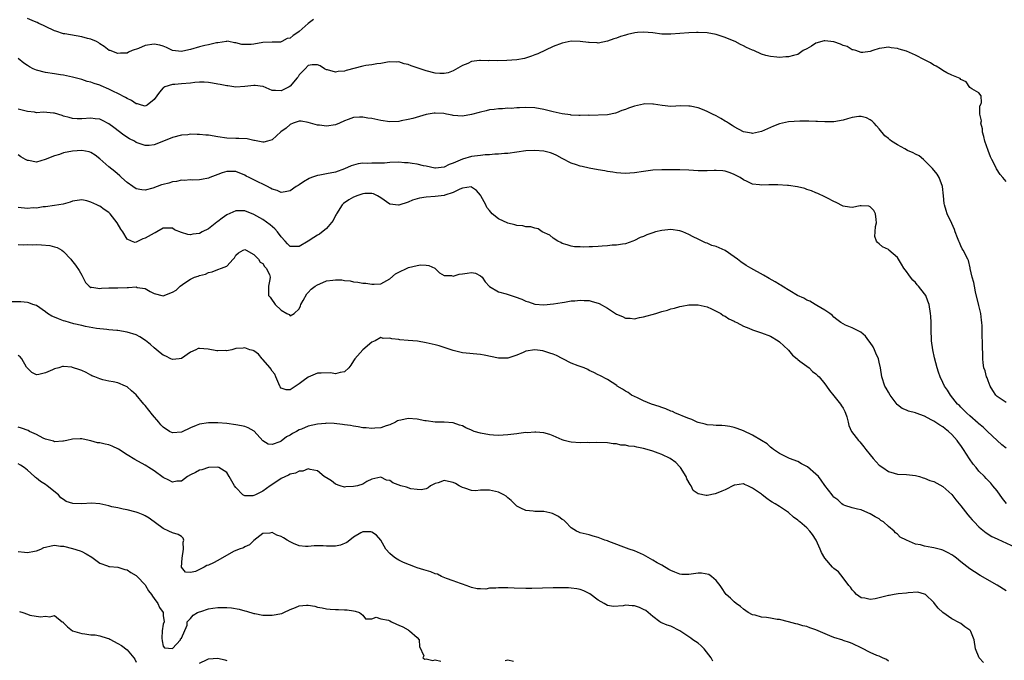
# Model space of a CAD drawing. Units: inches. Extents: x 2550000 to 2553000, y 1542000 to 1545000.
# Drawn here: x 2550873 to 2551091, y 1543280 to 1543422 of the extents above; entities that cross this region are included whole.
import ezdxf

# ---------------------------------------------------------------- set-up
doc = ezdxf.new("R2010")
doc.units = ezdxf.units.IN
doc.header["$MEASUREMENT"] = 0
doc.layers.add('LD25501542_2ft', color=85, linetype='Continuous')

msp = doc.modelspace()

# ---------------------------------------------------------------- linework, layer by layer
at = {"layer": 'LD25501542_2ft'}
for points, elevation in [([(2550938.15, 1543421.85), (2550937, 1543421.01), (2550935, 1543419.22), (2550934.71, 1543419), (2550933.65, 1543418.35), (2550933, 1543417.76), (2550932.33, 1543417.67), (2550931.15, 1543417), (2550931, 1543416.92), (2550930.9, 1543416.9), (2550929, 1543416.9), (2550927, 1543416.79), (2550925, 1543416.4), (2550924.36, 1543416.36), (2550923, 1543416.33), (2550922.36, 1543416.36), (2550921, 1543416.72), (2550920.74, 1543416.74), (2550919.43, 1543417), (2550919, 1543417.07), (2550918.95, 1543417.05), (2550917, 1543416.76), (2550916.75, 1543416.75), (2550915, 1543416.3), (2550914.16, 1543416.16), (2550913, 1543415.87), (2550911, 1543415.25), (2550909.99, 1543415), (2550909, 1543414.79), (2550907, 1543415.07), (2550905.7, 1543415.7), (2550905, 1543415.97), (2550904.22, 1543416.22), (2550903, 1543416.46), (2550901, 1543416.17), (2550899.51, 1543415.51), (2550898.15, 1543415), (2550897.35, 1543414.65), (2550897, 1543414.47), (2550895.56, 1543414.44), (2550895, 1543414.38), (2550893.24, 1543415), (2550893.07, 1543415.07), (2550891.93, 1543415.93), (2550891, 1543416.53), (2550890.74, 1543416.74), (2550890.27, 1543417), (2550889, 1543417.56), (2550888.3, 1543417.7), (2550887, 1543418.08), (2550885.75, 1543418.25), (2550883.29, 1543418.71), (2550883, 1543418.75), (2550881.3, 1543419.3), (2550881, 1543419.41), (2550879, 1543420.33), (2550878.56, 1543420.56), (2550877.57, 1543421), (2550877.19, 1543421.19), (2550876.58, 1543421.42), (2550875, 1543422.07)], 7860), ([(2551091, 1543386.14), (2551090.26, 1543387), (2551089.64, 1543387.64), (2551088.89, 1543388.89), (2551088.7, 1543389.3), (2551087.82, 1543391), (2551087.57, 1543391.57), (2551087.03, 1543393), (2551086.3, 1543395), (2551086.08, 1543396.08), (2551085.76, 1543397), (2551085.76, 1543397.76), (2551085.41, 1543399), (2551085.54, 1543399.54), (2551085.22, 1543401), (2551085.15, 1543402.85), (2551085.31, 1543403), (2551085.57, 1543403.57), (2551085.48, 1543405), (2551085, 1543405.68), (2551083.4, 1543406.6), (2551083, 1543406.89), (2551082.14, 1543408.14), (2551081, 1543408.62), (2551080.83, 1543408.83), (2551080.51, 1543409), (2551079, 1543409.59), (2551077.88, 1543410.12), (2551077, 1543410.62), (2551076.53, 1543411), (2551075.57, 1543411.58), (2551075, 1543411.79), (2551074.3, 1543412.3), (2551072.96, 1543413), (2551071, 1543413.99), (2551070.31, 1543414.31), (2551069, 1543414.87), (2551067.36, 1543415.36), (2551067, 1543415.48), (2551065.64, 1543415.64), (2551065, 1543415.76), (2551063.54, 1543415.54), (2551063, 1543415.48), (2551061.59, 1543415), (2551061, 1543414.82), (2551059.39, 1543414.61), (2551059, 1543414.63), (2551057.8, 1543415), (2551057.2, 1543415.2), (2551057, 1543415.21), (2551055.91, 1543415.91), (2551055, 1543416.17), (2551054.44, 1543416.44), (2551053, 1543416.92), (2551051, 1543417.19), (2551050.83, 1543417.17), (2551049, 1543416.68), (2551048.02, 1543416.02), (2551047, 1543415.43), (2551046.2, 1543415), (2551045, 1543414.14), (2551044.06, 1543413.94), (2551043, 1543413.62), (2551042.38, 1543413.62), (2551041, 1543413.51), (2551040.41, 1543413.59), (2551039, 1543413.69), (2551037.96, 1543413.96), (2551037, 1543414.26), (2551035.3, 1543415), (2551035, 1543415.12), (2551033.71, 1543415.71), (2551033, 1543416.06), (2551032.36, 1543416.36), (2551031.23, 1543417), (2551031, 1543417.1), (2551029, 1543417.93), (2551027, 1543418.56), (2551025, 1543418.93), (2551023.01, 1543419.01), (2551022.66, 1543419), (2551021, 1543418.93), (2551017, 1543418.62), (2551015, 1543418.67), (2551013, 1543418.92), (2551011, 1543419.09), (2551009.62, 1543419), (2551009.04, 1543418.96), (2551007.41, 1543418.59), (2551007, 1543418.44), (2551005.86, 1543418.14), (2551005, 1543417.78), (2551004.39, 1543417.61), (2551003, 1543417.08), (2551001, 1543416.64), (2551000.73, 1543416.73), (2550999, 1543416.77), (2550998.83, 1543416.83), (2550997, 1543417.05), (2550995, 1543417.08), (2550993, 1543416.68), (2550991, 1543415.92), (2550987.68, 1543414.32), (2550987, 1543414.07), (2550986.24, 1543413.76), (2550984.7, 1543413.3), (2550983.02, 1543413), (2550980.8, 1543412.8), (2550978.74, 1543412.74), (2550977, 1543412.8), (2550976.78, 1543412.78), (2550975, 1543412.85), (2550974.8, 1543412.8), (2550973, 1543412.58), (2550972.2, 1543412.2), (2550971, 1543411.69), (2550969, 1543410.52), (2550967.87, 1543410.13), (2550967, 1543409.95), (2550966.03, 1543409.97), (2550965, 1543410.06), (2550963, 1543410.54), (2550959.68, 1543411.68), (2550959, 1543411.96), (2550958.12, 1543412.12), (2550957, 1543412.52), (2550956.49, 1543412.49), (2550955, 1543412.52), (2550954.46, 1543412.46), (2550953, 1543412.15), (2550952.1, 1543412.1), (2550951, 1543411.87), (2550949.7, 1543411.7), (2550949, 1543411.55), (2550945.36, 1543410.64), (2550945, 1543410.5), (2550943.57, 1543410.43), (2550943, 1543410.24), (2550941.23, 1543410.77), (2550941, 1543410.79), (2550940.57, 1543411), (2550939.62, 1543411.62), (2550939, 1543411.88), (2550937.85, 1543411.85), (2550937, 1543411.7), (2550936.28, 1543411), (2550935.67, 1543410.33), (2550935, 1543409.68), (2550934.75, 1543409.25), (2550934.56, 1543409), (2550933, 1543407.15), (2550932.79, 1543407), (2550931.58, 1543406.42), (2550931, 1543406.1), (2550929.76, 1543406.24), (2550929, 1543406.22), (2550927.07, 1543407.07), (2550927, 1543407.09), (2550925.29, 1543407.29), (2550925, 1543407.31), (2550923, 1543407.07), (2550921, 1543406.97), (2550919.24, 1543407.24), (2550919, 1543407.25), (2550917.57, 1543407.57), (2550917, 1543407.64), (2550915.86, 1543407.86), (2550915, 1543407.99), (2550914.04, 1543408.04), (2550913, 1543408.04), (2550911.97, 1543407.97), (2550911, 1543407.84), (2550909, 1543407.65), (2550907.52, 1543407.52), (2550907, 1543407.52), (2550905.35, 1543407), (2550905.11, 1543406.89), (2550905, 1543406.81), (2550904.13, 1543405.87), (2550903, 1543404.25), (2550901.43, 1543403), (2550901.16, 1543402.84), (2550901, 1543402.77), (2550900.18, 1543403), (2550899.3, 1543403.3), (2550899, 1543403.3), (2550898.02, 1543404.02), (2550897, 1543404.47), (2550896.68, 1543404.68), (2550895, 1543405.56), (2550894.02, 1543406.02), (2550893, 1543406.54), (2550891.26, 1543407.26), (2550891, 1543407.38), (2550889.76, 1543407.76), (2550889, 1543408.06), (2550888.23, 1543408.23), (2550887, 1543408.62), (2550885, 1543409.12), (2550883, 1543409.56), (2550882.35, 1543409.65), (2550881, 1543409.9), (2550879, 1543410.2), (2550877, 1543410.71), (2550876.31, 1543411), (2550875.45, 1543411.45), (2550875, 1543411.75), (2550874.23, 1543412.23), (2550873, 1543413.26)], 7862), ([(2551091, 1543337.37), (2551089, 1543338.7), (2551088.71, 1543339), (2551088.04, 1543340.04), (2551087.45, 1543341), (2551087, 1543342.16), (2551086.79, 1543342.79), (2551086.68, 1543343), (2551086.36, 1543344.36), (2551086.1, 1543345), (2551085.92, 1543346.08), (2551085.82, 1543347), (2551085.82, 1543347.82), (2551085.78, 1543349.78), (2551085.78, 1543351), (2551085.72, 1543351.72), (2551085.73, 1543354.27), (2551085.65, 1543355), (2551085.53, 1543355.53), (2551085.39, 1543357), (2551085.3, 1543357.3), (2551085, 1543358.8), (2551084.23, 1543361.77), (2551083.98, 1543363), (2551083.86, 1543363.86), (2551083.49, 1543365), (2551083.07, 1543366.93), (2551083.06, 1543367.06), (2551082.67, 1543368.67), (2551082.53, 1543369), (2551081.53, 1543371), (2551081.3, 1543371.3), (2551081, 1543371.91), (2551080.67, 1543372.67), (2551080.56, 1543373), (2551080.29, 1543373.71), (2551079.76, 1543375), (2551079.56, 1543375.56), (2551079, 1543376.85), (2551077.99, 1543379), (2551077.74, 1543379.74), (2551077.37, 1543381), (2551077.31, 1543381.31), (2551077.18, 1543383), (2551076.97, 1543385), (2551076.22, 1543387), (2551075.75, 1543387.75), (2551074.76, 1543389), (2551073, 1543390.77), (2551072.73, 1543391), (2551071.77, 1543391.77), (2551071, 1543392.15), (2551070.44, 1543392.44), (2551069.26, 1543393), (2551068.66, 1543393.34), (2551067, 1543394.21), (2551065.71, 1543395), (2551065.3, 1543395.3), (2551065, 1543395.64), (2551064.24, 1543396.24), (2551063, 1543397.75), (2551062.39, 1543398.39), (2551061.89, 1543399), (2551061.42, 1543399.42), (2551061, 1543399.77), (2551060.18, 1543400.18), (2551059, 1543400.48), (2551058.48, 1543400.48), (2551057, 1543400.22), (2551055.96, 1543399.96), (2551055, 1543399.68), (2551053, 1543399.32), (2551051, 1543399.28), (2551049.39, 1543399.39), (2551049, 1543399.38), (2551047.45, 1543399.45), (2551047, 1543399.42), (2551045.44, 1543399.44), (2551043, 1543399.27), (2551041.67, 1543399), (2551041, 1543398.84), (2551039.67, 1543398.33), (2551039, 1543398.04), (2551037, 1543397.14), (2551035, 1543396.71), (2551034.77, 1543396.77), (2551033, 1543397.09), (2551031, 1543398.17), (2551030.52, 1543398.52), (2551029.72, 1543399), (2551029.29, 1543399.29), (2551029, 1543399.45), (2551028.06, 1543400.06), (2551027, 1543400.62), (2551026.19, 1543401), (2551025, 1543401.61), (2551024.01, 1543401.99), (2551023, 1543402.35), (2551021.27, 1543402.73), (2551021, 1543402.77), (2551019.2, 1543402.8), (2551017, 1543402.7), (2551015.11, 1543402.89), (2551013.21, 1543403.21), (2551013, 1543403.22), (2551011.24, 1543403.24), (2551011, 1543403.23), (2551009, 1543402.78), (2551007.67, 1543402.33), (2551007, 1543402.01), (2551006.21, 1543401.79), (2551005, 1543401.25), (2551004.77, 1543401.23), (2551003, 1543400.87), (2550999, 1543400.72), (2550998.74, 1543400.74), (2550997, 1543400.69), (2550996.73, 1543400.73), (2550995, 1543400.79), (2550994.83, 1543400.83), (2550993, 1543401.04), (2550991, 1543401.49), (2550989, 1543402.02), (2550987, 1543402.37), (2550985, 1543402.47), (2550983.6, 1543402.4), (2550983, 1543402.4), (2550981.73, 1543402.27), (2550981, 1543402.28), (2550979.85, 1543402.15), (2550979, 1543402.15), (2550978, 1543402), (2550977, 1543401.92), (2550976.28, 1543401.72), (2550975, 1543401.45), (2550974.67, 1543401.33), (2550973, 1543400.88), (2550971, 1543400.57), (2550969, 1543400.7), (2550968.74, 1543400.74), (2550967.46, 1543401), (2550966.9, 1543401.1), (2550965, 1543401.23), (2550964.77, 1543401.23), (2550963, 1543400.93), (2550960.05, 1543400.05), (2550959, 1543399.79), (2550957.48, 1543399.48), (2550957, 1543399.4), (2550955, 1543399.33), (2550953, 1543399.62), (2550951, 1543400.02), (2550950.13, 1543400.13), (2550949, 1543400.34), (2550948.29, 1543400.29), (2550947, 1543400.26), (2550945.8, 1543399.8), (2550945, 1543399.48), (2550943.89, 1543399), (2550943, 1543398.65), (2550941, 1543398.34), (2550939.44, 1543398.56), (2550939, 1543398.59), (2550937, 1543399.18), (2550935.41, 1543399.41), (2550935, 1543399.42), (2550933.66, 1543399), (2550933, 1543398.74), (2550932.08, 1543397.92), (2550930.94, 1543397.06), (2550929, 1543395.32), (2550927.97, 1543395), (2550927.19, 1543394.81), (2550927, 1543394.81), (2550925.86, 1543395), (2550925.16, 1543395.16), (2550925, 1543395.16), (2550923.52, 1543395.52), (2550921.64, 1543395.64), (2550921, 1543395.63), (2550919, 1543395.7), (2550917, 1543396.01), (2550915, 1543396.35), (2550914.39, 1543396.39), (2550913, 1543396.52), (2550912.48, 1543396.48), (2550911, 1543396.54), (2550910.45, 1543396.45), (2550909, 1543396.38), (2550907, 1543395.84), (2550903.59, 1543394.41), (2550903, 1543394.22), (2550901.89, 1543394.11), (2550901, 1543394.1), (2550899, 1543394.77), (2550898.62, 1543395), (2550897.56, 1543395.56), (2550896.32, 1543396.32), (2550894.05, 1543398.05), (2550893, 1543398.89), (2550891.61, 1543399.61), (2550891, 1543399.85), (2550889.99, 1543399.99), (2550889, 1543400.07), (2550887, 1543399.96), (2550885.97, 1543399.97), (2550885, 1543400.04), (2550884.22, 1543400.22), (2550883, 1543400.58), (2550882.66, 1543400.66), (2550881, 1543401.19), (2550880.76, 1543401.24), (2550878.57, 1543401.43), (2550877, 1543401.31), (2550876.59, 1543401.41), (2550875, 1543401.56), (2550873, 1543402.08)], 7864), ([(2551091, 1543327.3), (2551090.05, 1543328.05), (2551089, 1543328.98), (2551086.91, 1543331), (2551085.93, 1543331.92), (2551085, 1543332.66), (2551084.83, 1543332.83), (2551083, 1543334.42), (2551082.29, 1543335), (2551081.69, 1543335.69), (2551081, 1543336.33), (2551080.67, 1543336.67), (2551080.28, 1543337), (2551078.69, 1543339), (2551078.05, 1543340.05), (2551077.39, 1543341), (2551077, 1543341.78), (2551076.4, 1543343), (2551076.04, 1543344.04), (2551075.74, 1543345), (2551075.2, 1543347.2), (2551074.83, 1543349), (2551074.54, 1543351), (2551074.43, 1543353.56), (2551074.46, 1543355), (2551074.38, 1543356.38), (2551074.33, 1543357), (2551073.98, 1543359), (2551073.73, 1543359.73), (2551073.24, 1543361), (2551073, 1543361.37), (2551071.66, 1543363), (2551071.35, 1543363.35), (2551071, 1543363.81), (2551070.39, 1543364.39), (2551069.89, 1543365), (2551069.52, 1543365.52), (2551069, 1543366.3), (2551068.42, 1543367), (2551067.91, 1543367.91), (2551067, 1543369.35), (2551065.13, 1543371), (2551065, 1543371.09), (2551063.71, 1543371.71), (2551063, 1543372.41), (2551062.64, 1543372.64), (2551062.35, 1543373), (2551062, 1543374), (2551062.06, 1543375), (2551062.19, 1543376.19), (2551062.39, 1543377), (2551062.28, 1543377.72), (2551062.15, 1543379), (2551061.76, 1543379.76), (2551061, 1543380.56), (2551060.69, 1543380.69), (2551059, 1543380.77), (2551058.75, 1543380.75), (2551057, 1543380.36), (2551056.46, 1543380.46), (2551055, 1543380.65), (2551053.5, 1543381.5), (2551053, 1543381.71), (2551051.57, 1543382.43), (2551051, 1543382.75), (2551049.46, 1543383.46), (2551049, 1543383.61), (2551048.04, 1543384.04), (2551047, 1543384.38), (2551046.55, 1543384.55), (2551044.95, 1543384.95), (2551043, 1543385.24), (2551042.74, 1543385.26), (2551040.63, 1543385.37), (2551039, 1543385.37), (2551038.62, 1543385.38), (2551037, 1543385.33), (2551036.59, 1543385.41), (2551035, 1543385.56), (2551033.87, 1543386.13), (2551033, 1543386.49), (2551032.31, 1543387), (2551031.45, 1543387.45), (2551031, 1543387.71), (2551030.06, 1543388.06), (2551029, 1543388.43), (2551028.49, 1543388.49), (2551027, 1543388.58), (2551026.58, 1543388.58), (2551025, 1543388.5), (2551023, 1543388.49), (2551021, 1543388.61), (2551019, 1543388.69), (2551017, 1543388.72), (2551015, 1543388.72), (2551013, 1543388.6), (2551011, 1543388.32), (2551009, 1543388.01), (2551007.97, 1543387.97), (2551007, 1543387.88), (2551006, 1543388), (2551005, 1543388.03), (2551004.2, 1543388.2), (2551003, 1543388.36), (2551002.47, 1543388.47), (2551001, 1543388.71), (2550999, 1543389.08), (2550997.41, 1543389.41), (2550997, 1543389.51), (2550996.2, 1543389.8), (2550995, 1543390.15), (2550993, 1543391.18), (2550991.83, 1543391.83), (2550991, 1543392.2), (2550990.42, 1543392.42), (2550989, 1543392.81), (2550987, 1543393), (2550985, 1543392.9), (2550981, 1543392.33), (2550980.29, 1543392.29), (2550979, 1543392.14), (2550978.15, 1543392.15), (2550977, 1543392.04), (2550976.02, 1543392.02), (2550975, 1543391.9), (2550973, 1543391.63), (2550971, 1543391.04), (2550969, 1543390.19), (2550968.08, 1543389.91), (2550967, 1543389.26), (2550965.08, 1543389.08), (2550964.92, 1543389.08), (2550963, 1543389.52), (2550962.4, 1543389.6), (2550961, 1543389.94), (2550959.91, 1543390.09), (2550959, 1543390.23), (2550958.26, 1543390.26), (2550957, 1543390.36), (2550955, 1543390.29), (2550953.83, 1543390.17), (2550951.86, 1543390.14), (2550951, 1543390.16), (2550950.12, 1543390.12), (2550949, 1543390.14), (2550948, 1543390), (2550947, 1543389.75), (2550946.45, 1543389.56), (2550945, 1543388.91), (2550943, 1543388.2), (2550941, 1543387.81), (2550939.54, 1543387.54), (2550939, 1543387.46), (2550937.69, 1543387), (2550937.19, 1543386.81), (2550935.92, 1543386.08), (2550935, 1543385.41), (2550934.74, 1543385.26), (2550934.35, 1543385), (2550933, 1543384.04), (2550931.88, 1543383.88), (2550931, 1543383.67), (2550930.14, 1543384.14), (2550929, 1543384.44), (2550928.68, 1543384.68), (2550928.01, 1543385), (2550927, 1543385.53), (2550925.99, 1543386.01), (2550925, 1543386.51), (2550923.92, 1543387), (2550923.32, 1543387.32), (2550923, 1543387.51), (2550921, 1543388.33), (2550919, 1543388.36), (2550918.02, 1543388.02), (2550917, 1543387.71), (2550915.27, 1543387), (2550915, 1543386.86), (2550913.46, 1543386.54), (2550913, 1543386.49), (2550911.54, 1543386.46), (2550911, 1543386.52), (2550909.63, 1543386.37), (2550909, 1543386.4), (2550907.89, 1543386.11), (2550907, 1543386.03), (2550906.22, 1543385.78), (2550905, 1543385.49), (2550904.63, 1543385.37), (2550902.68, 1543384.68), (2550901, 1543384.23), (2550900.3, 1543384.3), (2550899, 1543384.53), (2550898.27, 1543385), (2550897, 1543385.89), (2550895.78, 1543387), (2550895.39, 1543387.39), (2550894.31, 1543388.31), (2550893, 1543389.37), (2550891, 1543391.13), (2550889.95, 1543391.95), (2550889, 1543392.54), (2550888.67, 1543392.67), (2550887, 1543393), (2550885, 1543392.84), (2550883, 1543392.43), (2550882.12, 1543392.12), (2550881, 1543391.81), (2550878.95, 1543390.95), (2550877, 1543390.39), (2550875.27, 1543390.73), (2550875, 1543390.73), (2550874.58, 1543391), (2550873.58, 1543391.58), (2550873, 1543391.98)], 7866), ([(2551091.09, 1543315.09), (2551090.2, 1543316.2), (2551089, 1543317.88), (2551088.09, 1543319), (2551087.59, 1543319.59), (2551086.59, 1543320.59), (2551086.21, 1543321), (2551085, 1543322.21), (2551084.35, 1543323), (2551083.75, 1543323.75), (2551082.93, 1543324.93), (2551081.58, 1543327), (2551081, 1543327.84), (2551080.51, 1543328.51), (2551080.2, 1543329), (2551079, 1543330.29), (2551078.28, 1543331), (2551077.56, 1543331.56), (2551077, 1543331.96), (2551076.35, 1543332.35), (2551075, 1543333.25), (2551074.43, 1543333.57), (2551073, 1543334.32), (2551071.15, 1543335), (2551071, 1543335.08), (2551069.43, 1543335.43), (2551069, 1543335.66), (2551068.04, 1543336.04), (2551067, 1543336.85), (2551066.93, 1543336.93), (2551065.38, 1543339), (2551065, 1543339.61), (2551064.51, 1543340.51), (2551064.22, 1543341), (2551063.53, 1543343), (2551063.24, 1543345), (2551063, 1543346.24), (2551062.82, 1543347), (2551062.27, 1543348.27), (2551061.93, 1543349), (2551061.62, 1543349.62), (2551061, 1543350.62), (2551060.68, 1543351), (2551059.97, 1543351.97), (2551058.9, 1543352.9), (2551057, 1543353.84), (2551055.54, 1543354.46), (2551055, 1543354.71), (2551054.54, 1543355), (2551053.66, 1543355.66), (2551053, 1543356.19), (2551052.61, 1543356.61), (2551052.11, 1543357), (2551051, 1543357.74), (2551049.24, 1543358.76), (2551048.87, 1543359), (2551047.69, 1543359.69), (2551047, 1543359.95), (2551046.36, 1543360.36), (2551044.98, 1543361), (2551041.59, 1543363), (2551041.25, 1543363.25), (2551041, 1543363.37), (2551040, 1543364), (2551038.7, 1543364.7), (2551037.43, 1543365.43), (2551034.62, 1543367), (2551033.62, 1543367.62), (2551032.43, 1543368.43), (2551031.72, 1543369), (2551031, 1543369.54), (2551029, 1543370.92), (2551027, 1543371.78), (2551026.03, 1543372.03), (2551025, 1543372.51), (2551024.62, 1543372.62), (2551023.93, 1543373), (2551023, 1543373.43), (2551021.91, 1543373.91), (2551021, 1543374.43), (2551019.66, 1543375), (2551019, 1543375.23), (2551017, 1543375.51), (2551015, 1543375.33), (2551013.65, 1543375), (2551013, 1543374.81), (2551011.67, 1543374.33), (2551011, 1543374.01), (2551010.25, 1543373.75), (2551009, 1543373.12), (2551008.59, 1543373), (2551007, 1543372.36), (2551006.3, 1543372.3), (2551005, 1543372.1), (2551004.07, 1543372.07), (2551003, 1543371.95), (2551001.88, 1543371.88), (2551001, 1543371.79), (2550999.72, 1543371.72), (2550999, 1543371.72), (2550997.64, 1543371.64), (2550997, 1543371.7), (2550995.73, 1543371.73), (2550995, 1543371.83), (2550994.14, 1543372.14), (2550993, 1543372.44), (2550992.69, 1543372.69), (2550992.03, 1543373), (2550991, 1543373.64), (2550990.31, 1543374.31), (2550988.58, 1543375), (2550987.7, 1543375.7), (2550987, 1543375.8), (2550986.13, 1543376.13), (2550985, 1543376.13), (2550984.33, 1543376.33), (2550983, 1543376.4), (2550982.58, 1543376.58), (2550981, 1543376.92), (2550979, 1543377.92), (2550977.6, 1543379), (2550977, 1543379.71), (2550976.38, 1543380.38), (2550976.17, 1543381), (2550975.1, 1543383), (2550975, 1543383.13), (2550974.14, 1543384.14), (2550973, 1543384.91), (2550972.92, 1543384.92), (2550971, 1543384.65), (2550970.44, 1543384.44), (2550969, 1543383.68), (2550967.11, 1543383.11), (2550967, 1543383.06), (2550966.32, 1543383), (2550965, 1543382.83), (2550963, 1543382.7), (2550961.54, 1543382.46), (2550959.97, 1543382.03), (2550959, 1543381.57), (2550957, 1543380.91), (2550956.9, 1543380.9), (2550955, 1543381.15), (2550953, 1543382.55), (2550952.27, 1543383), (2550951.38, 1543383.38), (2550951, 1543383.47), (2550949.47, 1543383.47), (2550949, 1543383.42), (2550947.72, 1543383), (2550947.23, 1543382.77), (2550947, 1543382.7), (2550945.95, 1543382.05), (2550944.75, 1543381.25), (2550944.5, 1543381), (2550943.19, 1543379), (2550943.15, 1543378.85), (2550943, 1543378.61), (2550942.48, 1543377.52), (2550941, 1543375.78), (2550939.48, 1543374.52), (2550939, 1543374.29), (2550938.25, 1543373.75), (2550937, 1543372.97), (2550935, 1543371.8), (2550933.76, 1543371.76), (2550933, 1543371.77), (2550932.41, 1543372.41), (2550931.92, 1543373), (2550931, 1543373.92), (2550930.23, 1543375), (2550929.65, 1543375.65), (2550928.55, 1543376.55), (2550927, 1543377.73), (2550925, 1543378.87), (2550923, 1543379.63), (2550921.67, 1543379.67), (2550921, 1543379.67), (2550919, 1543378.78), (2550917.96, 1543378.04), (2550917, 1543377.29), (2550916.82, 1543377.18), (2550915, 1543375.7), (2550913.56, 1543375), (2550913, 1543374.67), (2550911.51, 1543374.49), (2550911, 1543374.38), (2550910.41, 1543374.41), (2550909, 1543374.85), (2550907.48, 1543375.48), (2550907, 1543375.83), (2550905.86, 1543375.86), (2550905, 1543375.84), (2550903.56, 1543375), (2550903.19, 1543374.81), (2550903, 1543374.76), (2550901, 1543373.62), (2550900.49, 1543373.51), (2550899, 1543372.72), (2550898.69, 1543372.69), (2550898.02, 1543373), (2550897, 1543373.39), (2550896.09, 1543375), (2550895.63, 1543375.63), (2550894.8, 1543377), (2550893.24, 1543379), (2550893, 1543379.26), (2550891.96, 1543379.96), (2550891, 1543380.71), (2550890.78, 1543380.78), (2550890.36, 1543381), (2550889, 1543381.6), (2550888.13, 1543381.87), (2550887, 1543382.11), (2550885.96, 1543381.96), (2550885, 1543381.82), (2550884.44, 1543381.56), (2550882.87, 1543381.13), (2550881, 1543380.8), (2550879, 1543380.55), (2550878.52, 1543380.52), (2550877, 1543380.28), (2550876.3, 1543380.3), (2550875, 1543380.19), (2550873, 1543380.36)], 7868), ([(2550873, 1543372.22), (2550874.18, 1543372.18), (2550875, 1543372.25), (2550876.19, 1543372.19), (2550877, 1543372.2), (2550878.15, 1543372.15), (2550879.98, 1543371.98), (2550881, 1543371.68), (2550881.56, 1543371.56), (2550882.62, 1543371), (2550883, 1543370.66), (2550884.63, 1543369), (2550884.78, 1543368.78), (2550885.66, 1543367.66), (2550886.46, 1543366.46), (2550887, 1543365.47), (2550887.28, 1543365), (2550887.84, 1543363.84), (2550888.65, 1543363), (2550889, 1543362.74), (2550889.22, 1543362.78), (2550891, 1543362.51), (2550891.38, 1543362.62), (2550893, 1543362.65), (2550893.31, 1543362.69), (2550895, 1543362.67), (2550897, 1543362.73), (2550897.29, 1543362.71), (2550899, 1543362.85), (2550899.23, 1543362.77), (2550901, 1543362.54), (2550902.12, 1543361.88), (2550903, 1543361.44), (2550905, 1543360.89), (2550907, 1543361.69), (2550907.82, 1543362.18), (2550908.7, 1543363), (2550909.77, 1543363.77), (2550911, 1543364.55), (2550911.89, 1543365), (2550912.73, 1543365.27), (2550913, 1543365.41), (2550914.32, 1543365.68), (2550915, 1543366.04), (2550915.8, 1543366.2), (2550917, 1543366.71), (2550917.82, 1543367), (2550919, 1543367.46), (2550920.45, 1543369), (2550920.74, 1543369.26), (2550921, 1543369.87), (2550921.63, 1543370.37), (2550922.62, 1543371), (2550923, 1543371.1), (2550923.28, 1543371), (2550925, 1543370), (2550925.99, 1543369), (2550926.34, 1543368.34), (2550927, 1543368.01), (2550927.34, 1543367.34), (2550927.71, 1543367), (2550928.42, 1543365.58), (2550928.59, 1543365), (2550928.48, 1543364.48), (2550928.23, 1543363), (2550928.19, 1543361.81), (2550928.23, 1543361), (2550928.59, 1543360.59), (2550929, 1543359.96), (2550929.41, 1543359.41), (2550929.67, 1543359), (2550931, 1543357.71), (2550932.24, 1543357), (2550932.75, 1543356.75), (2550933, 1543356.48), (2550933.86, 1543357), (2550935, 1543358), (2550935.3, 1543358.7), (2550935.36, 1543359), (2550935.86, 1543359.86), (2550936.67, 1543361.33), (2550937, 1543361.6), (2550937.64, 1543362.36), (2550938.49, 1543363), (2550939, 1543363.36), (2550939.57, 1543363.57), (2550941, 1543364.19), (2550942.39, 1543364.39), (2550943, 1543364.44), (2550944.42, 1543364.42), (2550945, 1543364.27), (2550946.21, 1543364.21), (2550947, 1543363.96), (2550947.92, 1543363.92), (2550949, 1543363.73), (2550949.67, 1543363.67), (2550951, 1543363.46), (2550951.5, 1543363.5), (2550953, 1543363.55), (2550955, 1543364.66), (2550956.26, 1543365.74), (2550957, 1543366.12), (2550958.81, 1543367), (2550959.13, 1543367.13), (2550961, 1543367.58), (2550961.74, 1543367.74), (2550963, 1543367.69), (2550963.57, 1543367.57), (2550964.9, 1543367), (2550965, 1543366.94), (2550965.94, 1543365.94), (2550967, 1543365.42), (2550968.63, 1543365.37), (2550969, 1543365.24), (2550970.31, 1543365.69), (2550971, 1543365.75), (2550972.09, 1543365.91), (2550973, 1543366.07), (2550973.87, 1543365.87), (2550975, 1543365.31), (2550975.34, 1543365), (2550976.01, 1543364.01), (2550977, 1543362.98), (2550979, 1543361.78), (2550980.64, 1543361.36), (2550982.68, 1543360.68), (2550984.15, 1543360.15), (2550985, 1543359.7), (2550985.56, 1543359.56), (2550987, 1543359.05), (2550989, 1543358.92), (2550991.1, 1543359.1), (2550993, 1543359.44), (2550993.5, 1543359.5), (2550995, 1543359.81), (2550995.81, 1543359.81), (2550997, 1543359.98), (2550997.85, 1543359.85), (2550999, 1543359.84), (2550999.65, 1543359.65), (2551001, 1543359.3), (2551001.21, 1543359.21), (2551003, 1543358.2), (2551005, 1543356.88), (2551006.35, 1543356.35), (2551007, 1543356), (2551007.99, 1543355.99), (2551009, 1543355.86), (2551010.1, 1543356.1), (2551011, 1543356.25), (2551013.71, 1543357), (2551015, 1543357.41), (2551016.27, 1543357.73), (2551017, 1543358.02), (2551017.82, 1543358.18), (2551019, 1543358.54), (2551019.41, 1543358.59), (2551021, 1543358.89), (2551023, 1543358.95), (2551025, 1543358.44), (2551026, 1543358), (2551028, 1543357), (2551028.58, 1543356.58), (2551029, 1543356.39), (2551029.83, 1543355.83), (2551031, 1543355.29), (2551031.18, 1543355.18), (2551031.57, 1543355), (2551033, 1543354.22), (2551034.22, 1543353.78), (2551035, 1543353.43), (2551036.82, 1543352.82), (2551037, 1543352.77), (2551039, 1543352), (2551040.66, 1543351), (2551041, 1543350.77), (2551042.91, 1543349), (2551043, 1543348.9), (2551043.83, 1543347.83), (2551044.86, 1543347), (2551045, 1543346.86), (2551045.48, 1543346.52), (2551047, 1543345.36), (2551047.5, 1543345), (2551048.24, 1543344.24), (2551049, 1543343.69), (2551049.33, 1543343.33), (2551049.75, 1543343), (2551051, 1543341.49), (2551051.36, 1543341), (2551051.98, 1543339.98), (2551053, 1543338.85), (2551054.44, 1543337), (2551054.66, 1543336.66), (2551055, 1543336.11), (2551055.36, 1543335.36), (2551055.56, 1543335), (2551055.81, 1543334.19), (2551056.11, 1543333), (2551056.31, 1543332.31), (2551056.84, 1543331), (2551058.38, 1543329), (2551058.69, 1543328.69), (2551059, 1543328.35), (2551059.61, 1543327.61), (2551060.05, 1543327), (2551061, 1543325.8), (2551061.68, 1543325), (2551063, 1543323.56), (2551063.76, 1543323), (2551065, 1543322.16), (2551066.25, 1543321.75), (2551067, 1543321.54), (2551069, 1543321.45), (2551071, 1543321.25), (2551071.84, 1543321), (2551072.71, 1543320.71), (2551073, 1543320.66), (2551074.17, 1543320.17), (2551075, 1543319.91), (2551077, 1543318.84), (2551079, 1543317.07), (2551079.88, 1543315.88), (2551081, 1543314.58), (2551082.54, 1543312.54), (2551083, 1543312.06), (2551083.49, 1543311.49), (2551083.94, 1543311), (2551085, 1543309.9), (2551085.46, 1543309.46), (2551086.59, 1543308.59), (2551087.83, 1543307.83), (2551089, 1543307.29), (2551089.19, 1543307.19), (2551093, 1543305.44)], 7870), ([(2551091, 1543295.84), (2551089, 1543297.09), (2551085.23, 1543299.22), (2551084, 1543300), (2551083, 1543300.66), (2551081, 1543302.21), (2551080.04, 1543303), (2551079.44, 1543303.44), (2551079, 1543303.73), (2551078.22, 1543304.22), (2551077, 1543304.76), (2551076.82, 1543304.82), (2551075, 1543305.31), (2551074.6, 1543305.4), (2551073, 1543305.65), (2551072.08, 1543305.92), (2551071, 1543306.08), (2551069, 1543306.97), (2551067.64, 1543307.64), (2551067, 1543308.28), (2551066.57, 1543308.57), (2551066.25, 1543309), (2551065, 1543310.02), (2551063.92, 1543311), (2551063.36, 1543311.36), (2551063, 1543311.67), (2551062.1, 1543312.1), (2551061, 1543312.83), (2551060.46, 1543313), (2551059, 1543313.68), (2551058.16, 1543313.84), (2551057, 1543314.14), (2551055.39, 1543314.61), (2551055, 1543314.78), (2551054.73, 1543315), (2551053.85, 1543315.85), (2551053, 1543316.46), (2551052.78, 1543316.78), (2551052.58, 1543317), (2551051, 1543319.07), (2551050.2, 1543320.2), (2551049.55, 1543321), (2551049, 1543321.56), (2551047.14, 1543323.14), (2551047, 1543323.24), (2551045.86, 1543323.86), (2551045, 1543324.32), (2551043.22, 1543325), (2551041, 1543326.13), (2551039.64, 1543327), (2551039.29, 1543327.29), (2551039, 1543327.51), (2551038.24, 1543328.24), (2551037, 1543329.01), (2551035, 1543330.19), (2551033, 1543331.14), (2551031.65, 1543331.65), (2551031, 1543331.87), (2551030.05, 1543332.05), (2551029, 1543332.22), (2551028.27, 1543332.27), (2551027, 1543332.3), (2551026.37, 1543332.37), (2551025, 1543332.41), (2551024.57, 1543332.57), (2551023, 1543332.92), (2551022.8, 1543333), (2551021.62, 1543333.62), (2551021, 1543333.82), (2551019.62, 1543334.38), (2551019, 1543334.66), (2551018.06, 1543335), (2551017.35, 1543335.35), (2551017, 1543335.47), (2551015.93, 1543335.93), (2551015, 1543336.23), (2551014.45, 1543336.45), (2551012.74, 1543337), (2551011, 1543337.74), (2551009.64, 1543338.36), (2551008.33, 1543339), (2551007.55, 1543339.55), (2551007, 1543339.84), (2551006.3, 1543340.3), (2551005.16, 1543341), (2551005.08, 1543341.08), (2551003, 1543342.45), (2551001.33, 1543343.33), (2551001, 1543343.48), (2550999.99, 1543343.99), (2550999, 1543344.45), (2550998.65, 1543344.65), (2550997.86, 1543345), (2550997, 1543345.32), (2550996.54, 1543345.46), (2550995, 1543346.06), (2550993.17, 1543347), (2550993, 1543347.07), (2550991.74, 1543347.74), (2550991, 1543348), (2550990.28, 1543348.28), (2550989, 1543348.71), (2550988.73, 1543348.73), (2550987, 1543349.01), (2550985, 1543348.68), (2550984.38, 1543348.38), (2550983, 1543347.78), (2550981, 1543347.12), (2550979, 1543347.12), (2550975.8, 1543347.8), (2550975, 1543347.99), (2550971, 1543348.33), (2550969, 1543348.81), (2550967, 1543349.53), (2550965.89, 1543349.89), (2550965, 1543350.12), (2550963, 1543350.56), (2550961.13, 1543350.87), (2550959, 1543351.07), (2550957.21, 1543351.21), (2550957, 1543351.28), (2550955.41, 1543351.41), (2550955, 1543351.58), (2550953.49, 1543351.49), (2550953, 1543351.74), (2550951.72, 1543351), (2550951, 1543350.66), (2550949, 1543349), (2550947.25, 1543347), (2550947, 1543346.54), (2550946.41, 1543345.59), (2550945.95, 1543345), (2550945, 1543344.16), (2550944, 1543344), (2550943, 1543343.68), (2550941.88, 1543343.88), (2550939.87, 1543343.87), (2550939, 1543343.8), (2550937, 1543342.94), (2550935.83, 1543342.17), (2550935, 1543341.45), (2550933, 1543340.13), (2550932.13, 1543340.13), (2550931, 1543340.55), (2550930.81, 1543340.81), (2550930.75, 1543341), (2550929.8, 1543343), (2550929.58, 1543343.58), (2550929, 1543344.3), (2550928.76, 1543344.76), (2550928.55, 1543345), (2550927, 1543346.87), (2550926.84, 1543347), (2550926.04, 1543348.04), (2550925, 1543348.74), (2550924.83, 1543348.83), (2550924.1, 1543349), (2550923, 1543349.39), (2550922.64, 1543349.36), (2550921, 1543349.26), (2550920.81, 1543349.19), (2550920.12, 1543349), (2550919, 1543348.79), (2550918.81, 1543348.81), (2550917, 1543348.75), (2550916.8, 1543348.8), (2550914.87, 1543349.13), (2550913, 1543349.3), (2550912.73, 1543349.27), (2550912.21, 1543349), (2550911, 1543348.48), (2550909, 1543347.08), (2550908.48, 1543347), (2550907, 1543346.85), (2550906.66, 1543347), (2550905.58, 1543347.58), (2550905, 1543347.8), (2550904.34, 1543348.34), (2550903, 1543349.41), (2550902.16, 1543350.16), (2550901.06, 1543351.06), (2550899.82, 1543351.82), (2550899, 1543352.27), (2550897, 1543352.91), (2550895, 1543353.24), (2550894.75, 1543353.25), (2550893, 1543353.43), (2550892.55, 1543353.45), (2550890.29, 1543353.71), (2550887.84, 1543354.16), (2550887, 1543354.37), (2550885.26, 1543354.74), (2550883.32, 1543355.32), (2550883, 1543355.4), (2550881.85, 1543355.85), (2550881, 1543356.2), (2550880.42, 1543356.42), (2550879.45, 1543357), (2550879, 1543357.37), (2550877, 1543358.75), (2550876.21, 1543359), (2550875.36, 1543359.36), (2550875, 1543359.45), (2550873.56, 1543359.56), (2550871.59, 1543359.59)], 7872), ([(2551086, 1543280), (2551085.04, 1543281), (2551084.24, 1543283), (2551083.92, 1543285), (2551083.18, 1543286.82), (2551083.1, 1543287), (2551083, 1543287.12), (2551081.89, 1543287.89), (2551081, 1543288.62), (2551080.73, 1543288.73), (2551079, 1543289.64), (2551077.02, 1543291.02), (2551075.99, 1543291.99), (2551075.2, 1543293), (2551075, 1543293.23), (2551073.17, 1543295), (2551073, 1543295.1), (2551071.48, 1543295.48), (2551069.4, 1543295.4), (2551069, 1543295.31), (2551067.13, 1543295.13), (2551066.25, 1543295), (2551065.2, 1543294.8), (2551065, 1543294.78), (2551062.07, 1543294.07), (2551061, 1543293.92), (2551059.81, 1543294.19), (2551059, 1543294.27), (2551057.97, 1543295), (2551057.51, 1543295.51), (2551057, 1543296.04), (2551056.61, 1543296.61), (2551056.28, 1543297), (2551055, 1543298.69), (2551053.99, 1543299.99), (2551053, 1543300.73), (2551052.71, 1543301), (2551050.97, 1543303), (2551050.23, 1543304.23), (2551049.94, 1543305), (2551049.08, 1543307), (2551048.23, 1543308.23), (2551047.68, 1543309), (2551047, 1543309.7), (2551045.47, 1543311), (2551045.21, 1543311.21), (2551045, 1543311.42), (2551044.08, 1543312.08), (2551043, 1543313.11), (2551041, 1543314.45), (2551040.02, 1543315), (2551039.34, 1543315.34), (2551039, 1543315.61), (2551038.15, 1543316.15), (2551037.16, 1543317), (2551037, 1543317.1), (2551035, 1543318.48), (2551033.97, 1543319), (2551033.25, 1543319.25), (2551033, 1543319.39), (2551031.15, 1543319.15), (2551031, 1543319.14), (2551029, 1543318.11), (2551028.23, 1543317.77), (2551027, 1543317.28), (2551026.76, 1543317.24), (2551025, 1543316.85), (2551024.83, 1543316.83), (2551023, 1543317.19), (2551021.95, 1543317.95), (2551021.46, 1543319), (2551021.24, 1543319.24), (2551020.52, 1543320.52), (2551020.35, 1543321), (2551019.15, 1543323), (2551019.09, 1543323.09), (2551019, 1543323.2), (2551018.11, 1543324.11), (2551016.85, 1543325), (2551015, 1543325.87), (2551014.2, 1543326.2), (2551013, 1543326.62), (2551011.78, 1543327), (2551011, 1543327.22), (2551009.48, 1543327.48), (2551009, 1543327.62), (2551007.72, 1543327.72), (2551007, 1543327.93), (2551005.96, 1543327.96), (2551005, 1543328.22), (2551004.24, 1543328.24), (2551003, 1543328.47), (2551000.57, 1543328.57), (2550999, 1543328.49), (2550998.5, 1543328.5), (2550997, 1543328.45), (2550995, 1543328.63), (2550994.67, 1543328.67), (2550993.46, 1543329), (2550993, 1543329.15), (2550991, 1543330.02), (2550990.28, 1543330.28), (2550989, 1543330.67), (2550987.2, 1543330.8), (2550987, 1543330.84), (2550985.3, 1543330.7), (2550985, 1543330.71), (2550983.49, 1543330.51), (2550983, 1543330.48), (2550981, 1543330.2), (2550979, 1543330.06), (2550977.87, 1543330.13), (2550977, 1543330.21), (2550975, 1543330.58), (2550973.59, 1543331), (2550973, 1543331.23), (2550971.77, 1543331.77), (2550971, 1543332.19), (2550970.38, 1543332.38), (2550969, 1543332.9), (2550966.99, 1543332.99), (2550965, 1543332.99), (2550963, 1543333.3), (2550962.69, 1543333.31), (2550961, 1543333.66), (2550959, 1543333.81), (2550957.44, 1543333.44), (2550957, 1543333.4), (2550956.71, 1543333.29), (2550956.27, 1543333), (2550955, 1543332.44), (2550954.21, 1543332.21), (2550953, 1543331.8), (2550951.68, 1543331.68), (2550951, 1543331.6), (2550949.76, 1543331.76), (2550949, 1543331.78), (2550948.03, 1543332.03), (2550947, 1543332.12), (2550946.3, 1543332.3), (2550945, 1543332.44), (2550944.54, 1543332.54), (2550942.72, 1543332.72), (2550941, 1543332.77), (2550940.76, 1543332.76), (2550939, 1543332.58), (2550937, 1543332.11), (2550935.51, 1543331.51), (2550935, 1543331.32), (2550934.43, 1543331), (2550933.49, 1543330.51), (2550933, 1543330.15), (2550932.21, 1543329.79), (2550931, 1543328.86), (2550930.72, 1543328.72), (2550929, 1543328.11), (2550928.17, 1543328.17), (2550927, 1543328.91), (2550925.03, 1543331.03), (2550923.76, 1543331.76), (2550923, 1543332.08), (2550922.25, 1543332.25), (2550921, 1543332.47), (2550919, 1543332.7), (2550917, 1543332.88), (2550915, 1543332.9), (2550913, 1543332.59), (2550912.26, 1543332.26), (2550911, 1543331.79), (2550909, 1543330.78), (2550907, 1543330.65), (2550906.36, 1543331), (2550905, 1543331.91), (2550904.47, 1543332.47), (2550904, 1543333), (2550902.64, 1543334.64), (2550901, 1543336.7), (2550900.84, 1543336.84), (2550900.71, 1543337), (2550899, 1543339.07), (2550897.96, 1543339.96), (2550897, 1543340.84), (2550896.67, 1543341), (2550895, 1543341.67), (2550893.91, 1543341.91), (2550893, 1543342.05), (2550891.65, 1543342.35), (2550891, 1543342.55), (2550889.86, 1543343), (2550889.26, 1543343.26), (2550889, 1543343.38), (2550887.95, 1543343.95), (2550887, 1543344.42), (2550886.58, 1543344.58), (2550885, 1543345.12), (2550884.85, 1543345.15), (2550883, 1543345.3), (2550882.73, 1543345.27), (2550881.93, 1543345), (2550881, 1543344.77), (2550880.56, 1543344.56), (2550879, 1543343.9), (2550877.51, 1543343.51), (2550877, 1543343.47), (2550876, 1543344), (2550875, 1543344.91), (2550874.84, 1543345.16), (2550873.78, 1543347), (2550873.43, 1543347.43), (2550873, 1543347.71)], 7874), ([(2551065, 1543280.25), (2551064.62, 1543280.62), (2551063.73, 1543281), (2551063, 1543281.37), (2551062.44, 1543281.56), (2551061, 1543282.23), (2551059.18, 1543283.18), (2551057, 1543284.2), (2551056.44, 1543284.44), (2551055, 1543284.88), (2551054.92, 1543284.92), (2551053, 1543285.53), (2551052.11, 1543285.89), (2551049, 1543287.21), (2551047.65, 1543287.65), (2551047, 1543287.91), (2551046.1, 1543288.1), (2551045, 1543288.46), (2551044.55, 1543288.55), (2551042.97, 1543288.97), (2551041, 1543289.46), (2551040.49, 1543289.51), (2551039, 1543289.79), (2551038.09, 1543289.91), (2551037, 1543290.03), (2551035.58, 1543290.42), (2551035, 1543290.51), (2551034.06, 1543291), (2551033, 1543291.74), (2551032.36, 1543292.36), (2551031.43, 1543293), (2551031, 1543293.37), (2551030.2, 1543294.2), (2551029.23, 1543295), (2551029, 1543295.26), (2551028.35, 1543296.35), (2551027.88, 1543297), (2551027, 1543298.1), (2551025.94, 1543299), (2551025.4, 1543299.4), (2551023.73, 1543299.73), (2551023, 1543299.71), (2551021, 1543299.44), (2551019.44, 1543299.44), (2551019, 1543299.46), (2551017.9, 1543299.9), (2551017, 1543300.3), (2551016.54, 1543300.54), (2551015, 1543301.44), (2551013.98, 1543301.98), (2551013, 1543302.58), (2551011.48, 1543303.48), (2551011, 1543303.74), (2551009, 1543304.61), (2551007.78, 1543305), (2551003.3, 1543306.7), (2551003, 1543306.82), (2551002.46, 1543307), (2551001, 1543307.56), (2550999.88, 1543307.88), (2550999, 1543308.15), (2550998.31, 1543308.31), (2550997, 1543308.63), (2550996.72, 1543308.72), (2550996.15, 1543309), (2550995, 1543309.7), (2550993.76, 1543311), (2550993.38, 1543311.38), (2550993, 1543311.53), (2550992.19, 1543312.19), (2550991, 1543312.8), (2550990.85, 1543312.85), (2550990.32, 1543313), (2550989, 1543313.29), (2550988.69, 1543313.31), (2550987, 1543313.33), (2550986.6, 1543313.4), (2550985, 1543313.51), (2550983.92, 1543314.08), (2550983, 1543314.48), (2550981.76, 1543315.76), (2550981, 1543316.35), (2550980.67, 1543316.67), (2550980.15, 1543317), (2550979, 1543317.58), (2550978.31, 1543317.69), (2550977, 1543318), (2550975.98, 1543318.02), (2550975, 1543317.99), (2550973.88, 1543317.88), (2550973, 1543317.94), (2550971.51, 1543318.49), (2550971, 1543318.57), (2550970.31, 1543319), (2550969.46, 1543319.46), (2550969, 1543319.74), (2550967.9, 1543319.9), (2550967, 1543320.14), (2550965.66, 1543319.66), (2550965, 1543319.5), (2550963.97, 1543319), (2550963.43, 1543318.56), (2550963, 1543318.33), (2550961.91, 1543318.09), (2550961, 1543318.14), (2550959.66, 1543318.34), (2550958.65, 1543318.65), (2550957.39, 1543319), (2550955.67, 1543319.67), (2550955, 1543320.13), (2550954.25, 1543320.25), (2550953, 1543320.92), (2550951, 1543320.46), (2550949.93, 1543319.93), (2550949, 1543319.37), (2550947.87, 1543319), (2550947, 1543318.83), (2550945.25, 1543318.75), (2550945, 1543318.71), (2550944.02, 1543319), (2550943, 1543319.35), (2550942.09, 1543320.09), (2550941, 1543320.72), (2550940.84, 1543320.84), (2550940.53, 1543321), (2550939, 1543322.28), (2550937.43, 1543322.57), (2550937, 1543322.73), (2550935.79, 1543322.21), (2550935, 1543322.23), (2550934.21, 1543321.79), (2550933, 1543321.55), (2550932.65, 1543321.35), (2550931, 1543320.62), (2550929.82, 1543319.82), (2550928.57, 1543319), (2550927, 1543317.82), (2550925.35, 1543317), (2550925, 1543316.85), (2550924.79, 1543316.79), (2550923, 1543316.77), (2550922.81, 1543316.81), (2550922.57, 1543317), (2550921, 1543318.57), (2550920.69, 1543319), (2550919.57, 1543321), (2550919, 1543321.9), (2550917.26, 1543323), (2550917, 1543323.1), (2550915, 1543323.02), (2550913.51, 1543322.49), (2550913, 1543322.42), (2550912.11, 1543321.89), (2550911, 1543321.38), (2550910.37, 1543321), (2550909, 1543320.04), (2550907.98, 1543319.98), (2550907, 1543319.78), (2550906.25, 1543320.25), (2550905, 1543320.78), (2550903, 1543322.3), (2550901.83, 1543323), (2550901.34, 1543323.34), (2550901, 1543323.55), (2550898.75, 1543324.75), (2550897, 1543325.81), (2550895.09, 1543327.09), (2550893.75, 1543327.75), (2550893, 1543328.01), (2550892.17, 1543328.17), (2550891, 1543328.48), (2550890.49, 1543328.49), (2550889, 1543328.93), (2550888.92, 1543328.92), (2550888.62, 1543329), (2550887, 1543329.33), (2550886.67, 1543329.33), (2550885, 1543329.26), (2550883.74, 1543329), (2550883, 1543328.81), (2550882.83, 1543328.83), (2550881, 1543328.7), (2550880.8, 1543328.8), (2550879, 1543329.27), (2550878.5, 1543329.5), (2550877, 1543330.27), (2550875.49, 1543331), (2550875.17, 1543331.17), (2550873.73, 1543331.73), (2550873, 1543331.95)], 7876), ([(2551026.26, 1543280.26), (2551025.91, 1543281), (2551024.34, 1543283), (2551023.7, 1543283.7), (2551023, 1543284.22), (2551021.88, 1543285), (2551021.38, 1543285.38), (2551019, 1543286.98), (2551017, 1543288), (2551016.22, 1543288.22), (2551014.82, 1543288.82), (2551014.59, 1543289), (2551013, 1543290.12), (2551012.02, 1543291), (2551011.47, 1543291.47), (2551011, 1543291.72), (2551010.12, 1543292.12), (2551009, 1543292.49), (2551008.47, 1543292.47), (2551007, 1543292.64), (2551006.5, 1543292.5), (2551004.38, 1543292.38), (2551003, 1543292.57), (2551002.31, 1543293), (2551001, 1543293.74), (2550999.14, 1543295.14), (2550997.83, 1543295.83), (2550997, 1543296.12), (2550996.27, 1543296.27), (2550995, 1543296.42), (2550994.44, 1543296.44), (2550993, 1543296.45), (2550991, 1543296.44), (2550986.35, 1543296.35), (2550985, 1543296.35), (2550982.4, 1543296.4), (2550981, 1543296.46), (2550980.44, 1543296.44), (2550979, 1543296.48), (2550978.39, 1543296.39), (2550977, 1543296.38), (2550976.2, 1543296.2), (2550975, 1543296.22), (2550974.25, 1543296.25), (2550973, 1543296.52), (2550972.68, 1543296.68), (2550971, 1543297.31), (2550970.61, 1543297.39), (2550969, 1543298.04), (2550967.51, 1543298.49), (2550966.4, 1543299), (2550965.48, 1543299.48), (2550965, 1543299.57), (2550964.01, 1543300.01), (2550963, 1543300.31), (2550962.46, 1543300.46), (2550961, 1543300.9), (2550960.62, 1543301), (2550958.04, 1543302.04), (2550957, 1543302.55), (2550956.24, 1543303), (2550955.55, 1543303.55), (2550955, 1543304.04), (2550954.12, 1543305), (2550953, 1543307), (2550952.06, 1543308.06), (2550951, 1543308.77), (2550950.82, 1543308.82), (2550949, 1543308.81), (2550948.59, 1543308.59), (2550947, 1543307.65), (2550946.18, 1543307), (2550945.53, 1543306.47), (2550944.1, 1543305.9), (2550943, 1543305.67), (2550941, 1543305.65), (2550940.28, 1543305.72), (2550938.3, 1543305.7), (2550937, 1543305.57), (2550936.39, 1543305.61), (2550935, 1543305.74), (2550933.73, 1543306.27), (2550933, 1543306.61), (2550932.3, 1543307), (2550931.49, 1543307.49), (2550931, 1543307.77), (2550930.07, 1543308.07), (2550929, 1543308.64), (2550928.54, 1543308.54), (2550927, 1543308.48), (2550925, 1543306.88), (2550924.03, 1543305.97), (2550923, 1543305.53), (2550922.69, 1543305.31), (2550921.74, 1543305), (2550920.47, 1543304.47), (2550917, 1543302.53), (2550916.05, 1543301.95), (2550915, 1543301.47), (2550914.62, 1543301.38), (2550914.03, 1543301), (2550913, 1543300.49), (2550912.08, 1543300.08), (2550911, 1543299.87), (2550909.9, 1543299.9), (2550909.03, 1543301.03), (2550909.14, 1543303), (2550909.49, 1543305), (2550909.42, 1543306.58), (2550909.53, 1543307), (2550909.4, 1543307.4), (2550909, 1543307.76), (2550908.26, 1543308.26), (2550907, 1543308.58), (2550906.2, 1543309), (2550905, 1543309.53), (2550901.87, 1543311.87), (2550901, 1543312.37), (2550900.57, 1543312.57), (2550899.42, 1543313), (2550899, 1543313.17), (2550897, 1543313.71), (2550896.16, 1543313.84), (2550895, 1543314.11), (2550893.64, 1543314.36), (2550893, 1543314.55), (2550891, 1543314.99), (2550889.16, 1543315.16), (2550887, 1543314.99), (2550885.04, 1543315.04), (2550883.55, 1543315.55), (2550883, 1543315.95), (2550882.36, 1543316.36), (2550881.84, 1543317), (2550879.38, 1543319), (2550879, 1543319.27), (2550877.93, 1543319.93), (2550877, 1543320.65), (2550876.79, 1543320.79), (2550876.6, 1543321), (2550875, 1543322.44), (2550874.27, 1543323), (2550873.52, 1543323.52), (2550873, 1543323.8)], 7878), ([(2550873, 1543304.46), (2550874.36, 1543304.36), (2550875, 1543304.27), (2550876.58, 1543304.58), (2550877, 1543304.64), (2550877.97, 1543305), (2550878.67, 1543305.33), (2550879, 1543305.45), (2550880.28, 1543305.72), (2550881, 1543305.85), (2550882.32, 1543305.68), (2550883, 1543305.63), (2550885, 1543305.16), (2550886.64, 1543304.64), (2550887, 1543304.49), (2550887.99, 1543303.99), (2550889.2, 1543303.2), (2550891, 1543301.91), (2550892.67, 1543301.33), (2550893, 1543301.2), (2550893.16, 1543301.16), (2550895, 1543301.02), (2550896.54, 1543300.53), (2550897, 1543300.46), (2550897.85, 1543299.85), (2550899, 1543299.19), (2550899.21, 1543299), (2550901, 1543297.14), (2550901.11, 1543297), (2550901.77, 1543295.77), (2550902.42, 1543295), (2550902.6, 1543294.6), (2550903, 1543294.11), (2550903.76, 1543293), (2550904.14, 1543292.14), (2550904.94, 1543291), (2550905, 1543290.36), (2550905.21, 1543289), (2550905, 1543288.46), (2550904.78, 1543287), (2550904.67, 1543285.33), (2550904.74, 1543284.74), (2550905, 1543283.6), (2550905.25, 1543283.25), (2550907, 1543283.09), (2550908.81, 1543285), (2550908.81, 1543285.19), (2550909, 1543285.36), (2550910.24, 1543288.24), (2550910.29, 1543289), (2550911, 1543289.69), (2550911.59, 1543290.41), (2550912.54, 1543291), (2550913, 1543291.2), (2550913.28, 1543291.28), (2550915, 1543291.84), (2550915.95, 1543291.95), (2550917, 1543292.11), (2550918.13, 1543292.13), (2550919, 1543292.13), (2550920.04, 1543292.04), (2550921.76, 1543291.76), (2550923, 1543291.42), (2550923.34, 1543291.34), (2550925, 1543290.83), (2550925.19, 1543290.81), (2550927, 1543290.41), (2550927.53, 1543290.47), (2550929, 1543290.41), (2550931.17, 1543290.83), (2550931.58, 1543291), (2550933, 1543291.65), (2550934.14, 1543292.14), (2550935, 1543292.46), (2550936.62, 1543292.62), (2550937, 1543292.61), (2550938.42, 1543292.42), (2550939, 1543292.19), (2550940.09, 1543292.09), (2550941, 1543291.8), (2550941.79, 1543291.79), (2550943, 1543291.69), (2550943.68, 1543291.68), (2550945, 1543291.6), (2550945.59, 1543291.59), (2550947, 1543291.38), (2550947.31, 1543291.31), (2550948.32, 1543291), (2550949, 1543290.44), (2550949.65, 1543289.65), (2550951, 1543289.59), (2550952.01, 1543289.99), (2550953, 1543289.63), (2550954.67, 1543289.33), (2550955, 1543289.19), (2550955.34, 1543289), (2550956.44, 1543288.44), (2550957, 1543288.26), (2550957.83, 1543287.83), (2550959, 1543287.18), (2550959.14, 1543287.14), (2550959.36, 1543287), (2550961, 1543285.48), (2550961.43, 1543285), (2550961.51, 1543283.51), (2550962.52, 1543281.48), (2550962.24, 1543281), (2550962.75, 1543280.75), (2550963, 1543280.8), (2550964.45, 1543280.45), (2550965, 1543280.57), (2550966.28, 1543280.28)], 7880), ([(2550873.27, 1543291.27), (2550873.98, 1543291), (2550875, 1543290.63), (2550875.54, 1543290.46), (2550877.93, 1543290.07), (2550879, 1543290.24), (2550879.94, 1543290.06), (2550881, 1543290.36), (2550882.67, 1543289), (2550882.87, 1543288.87), (2550883, 1543288.75), (2550883.84, 1543287.84), (2550885, 1543286.99), (2550886.5, 1543286.5), (2550887, 1543286.39), (2550887.66, 1543286.34), (2550889, 1543286.13), (2550889.94, 1543286.06), (2550891, 1543285.88), (2550892.62, 1543285.38), (2550893, 1543285.25), (2550893.17, 1543285.17), (2550895, 1543284.15), (2550895.75, 1543283.75), (2550897, 1543282.79), (2550898.5, 1543281), (2550898.71, 1543280.71), (2550899, 1543280.06)], 7882), ([(2550913, 1543279.85), (2550914.68, 1543280.68), (2550915, 1543280.82), (2550917, 1543280.93), (2550918.59, 1543280.59), (2550919, 1543280.42)], 7882), ([(2550980.45, 1543280.45), (2550981, 1543280.56), (2550982.26, 1543280.26)], 7880)]:
    msp.add_lwpolyline(points, dxfattribs=dict(at, elevation=elevation))

doc.saveas('drawing.dxf')
